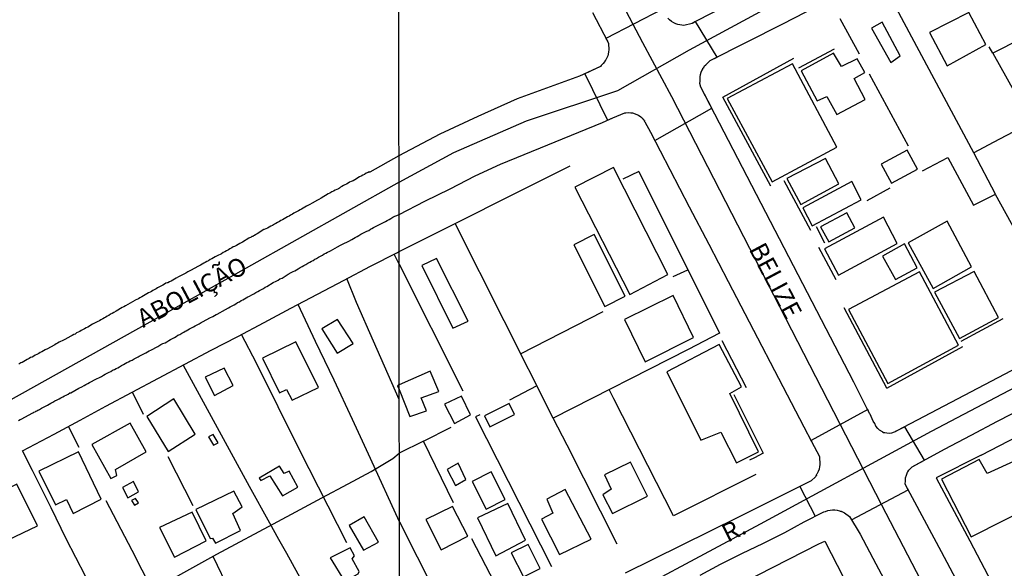
# Model space of a CAD drawing. Units: millimetres. Extents: x 185548 to 187962, y 1660429 to 1663206.
# Drawn here: x 186461 to 186596, y 1662302 to 1662378 of the extents above; entities that cross this region are included whole.
import ezdxf
from ezdxf.enums import TextEntityAlignment as Align

# ---------------------------------------------------------------- set-up
doc = ezdxf.new("R2010")
doc.units = ezdxf.units.MM
for name, color, linetype in [('IMAGEM', 7, 'Continuous'), ('V-CRUZAMENTO', 1, 'Continuous'), ('V-EDIFICACAO', 2, 'Continuous'), ('V-EIXO_DE_LOGRADOURO', 3, 'Continuous'), ('V-LOTE', 1, 'Continuous'), ('V-NOME_DOS_LOGRADOUROS', 7, 'Continuous'), ('V-QUADRA', 2, 'Continuous'), ('V-TESTADA', 5, 'Continuous'), ('X-LIMITE_1000', 7, 'Continuous')]:
    doc.layers.add(name, color=color, linetype=linetype)
picture_1 = doc.add_image_def('image1.jpg', size_in_pixel=(4022, 4626))

msp = doc.modelspace()

# ---------------------------------------------------------------- linework, layer by layer
at = {"layer": 'V-CRUZAMENTO'}
msp.add_lwpolyline([(186548.93, 1662379.2), (186541.14, 1662375.2), (186541.34, 1662374.81), (186541.36, 1662374.82), (186541.48, 1662374.5), (186541.52, 1662374.2), (186541.54, 1662373.9), (186541.54, 1662373.61), (186541.52, 1662373.35), (186541.44, 1662373.05), (186541.4, 1662372.8), (186541.27, 1662372.54), (186541.14, 1662372.24), (186541.1, 1662372.2), (186541.01, 1662372.07), (186540.99, 1662372.03), (186540.95, 1662371.99), (186540.76, 1662371.73), (186540.5, 1662371.47), (186540.38, 1662371.32), (186538.24, 1662370.35), (186541.38, 1662363.97), (186542.09, 1662364.29), (186543.74, 1662365), (186543.89, 1662364.99), (186544.23, 1662365.02), (186544.57, 1662364.99), (186544.79, 1662364.99), (186544.91, 1662364.95), (186545.25, 1662364.82), (186545.6, 1662364.68), (186545.95, 1662364.42), (186546.08, 1662364.29), (186546.15, 1662364.25), (186546.17, 1662364.17), (186546.25, 1662364.1), (186546.34, 1662364.04), (186546.34, 1662363.95), (186546.43, 1662363.93), (186546.45, 1662363.78), (186546.51, 1662363.74), (186547.25, 1662362.34), (186547.84, 1662361.2), (186555.67, 1662365.64), (186554.18, 1662368.51), (186554.05, 1662368.99), (186554.07, 1662369.34), (186554.07, 1662369.64), (186554.09, 1662369.94), (186554.15, 1662370.24), (186554.24, 1662370.58), (186554.37, 1662370.88), (186554.37, 1662370.92), (186554.43, 1662370.94), (186554.47, 1662370.98), (186554.47, 1662371.11), (186554.6, 1662371.22), (186554.69, 1662371.41), (186554.86, 1662371.56), (186555.47, 1662372.15), (186556.4, 1662372.62), (186553.46, 1662377.51), (186552.98, 1662377.26), (186551.85, 1662376.97), (186551.3, 1662377.05), (186551.01, 1662377.12), (186550.75, 1662377.2), (186550.47, 1662377.33), (186550.15, 1662377.52), (186549.87, 1662377.76)], dxfattribs=at)
msp.add_lwpolyline([(186582.18, 1662321.91), (186581.08, 1662321.33), (186581.04, 1662321.31), (186580.95, 1662321.31), (186580.93, 1662321.27), (186580.89, 1662321.25), (186580.85, 1662321.22), (186580.7, 1662321.14), (186580.36, 1662321.01), (186580.06, 1662320.99), (186579.72, 1662321.01), (186579.42, 1662321.05), (186579.23, 1662321.09), (186579.23, 1662321.14), (186579.1, 1662321.2), (186578.7, 1662321.43), (186578.48, 1662321.65), (186578.22, 1662321.99), (186578.08, 1662322.35), (186577.86, 1662322.69), (186577.71, 1662322.99), (186577.57, 1662323.33), (186577.41, 1662323.63), (186577.35, 1662323.74), (186577.09, 1662324.25), (186569.32, 1662320), (186569.38, 1662319.88), (186570.46, 1662317.81), (186570.52, 1662316.67), (186570.47, 1662316.43), (186570.43, 1662316.09), (186570.3, 1662315.75), (186570.11, 1662315.41), (186570.02, 1662315.3), (186570.05, 1662315.19), (186569.96, 1662315.15), (186569.94, 1662315.04), (186569.92, 1662315.04), (186569.33, 1662314.47), (186567.76, 1662313.69), (186569.87, 1662309.63), (186571.05, 1662310.23), (186571.28, 1662310.29), (186571.63, 1662310.4), (186571.92, 1662310.46), (186572.26, 1662310.51), (186572.56, 1662310.51), (186572.9, 1662310.46), (186573.2, 1662310.38), (186573.33, 1662310.34), (186573.46, 1662310.34), (186573.5, 1662310.27), (186573.54, 1662310.29), (186573.9, 1662310.1), (186574.58, 1662309.61), (186574.88, 1662309.11), (186582.63, 1662313.26), (186582.22, 1662314.03), (186582.29, 1662314.47), (186582.29, 1662314.9), (186582.42, 1662315.28), (186582.55, 1662315.67), (186582.6, 1662315.71), (186582.74, 1662315.96), (186583.21, 1662316.41), (186584.9, 1662317.33)], close=True, dxfattribs=at)
at = {"layer": 'V-EDIFICACAO'}
for points in [[(186585.58, 1662376.01), (186588.02, 1662371.42), (186593.33, 1662374.36), (186590.98, 1662378.75), (186585.58, 1662376.01)], [(186579.07, 1662377.42), (186577.61, 1662376.58), (186580.25, 1662371.89), (186581.56, 1662372.8), (186579.07, 1662377.42)], [(186573.5, 1662371.33), (186572.37, 1662373.16), (186567.94, 1662370.76), (186570.16, 1662366.62), (186571.46, 1662367.22), (186572.83, 1662364.73), (186576.75, 1662366.8), (186575.23, 1662369.69), (186576.71, 1662370.51), (186575.63, 1662372.4), (186573.5, 1662371.33)], [(186557.8, 1662366.94), (186563.95, 1662355.49), (186572.87, 1662360.28), (186566.78, 1662371.72), (186557.8, 1662366.94)], [(186578.93, 1662357.94), (186580.35, 1662355.32), (186583.91, 1662357.24), (186582.49, 1662359.86), (186578.93, 1662357.94)], [(186565.98, 1662355.99), (186567.9, 1662352.38), (186573.13, 1662355.23), (186571.3, 1662358.7), (186565.98, 1662355.99)], [(186542.19, 1662357.48), (186536.87, 1662354.77), (186544.44, 1662340.06), (186549.66, 1662342.78), (186542.19, 1662357.48)], [(186568.16, 1662351.96), (186569.46, 1662349.48), (186576.18, 1662353.06), (186574.92, 1662355.56), (186568.16, 1662351.96)], [(186570.62, 1662349.35), (186571.74, 1662347.26), (186575.3, 1662349.2), (186574.24, 1662351.25), (186570.62, 1662349.35)], [(186571.14, 1662346.34), (186573.07, 1662342.7), (186581.14, 1662347.05), (186579.24, 1662350.66), (186571.14, 1662346.34)], [(186582.64, 1662347.15), (186586.1, 1662340.87), (186591.36, 1662343.83), (186588.02, 1662350.11), (186582.64, 1662347.15)], [(186539.55, 1662348.28), (186536.75, 1662346.86), (186541.01, 1662338.41), (186543.77, 1662339.81), (186539.55, 1662348.28)], [(186582.14, 1662347), (186579.14, 1662345.29), (186580.89, 1662342.11), (186583.86, 1662343.7), (186582.14, 1662347), (186582.14, 1662347)], [(186517.87, 1662345), (186515.89, 1662344.02), (186520.14, 1662335.41), (186522.22, 1662336.37), (186517.87, 1662345)], [(186574.46, 1662338.01), (186579.84, 1662327.84), (186589.57, 1662333.08), (186584.2, 1662343.15), (186574.46, 1662338.01)], [(186586.26, 1662340.37), (186589.69, 1662334.01), (186595.07, 1662336.91), (186591.7, 1662343.22), (186586.26, 1662340.37)], [(186543.7, 1662336.6), (186546.55, 1662330.82), (186553.19, 1662334.16), (186550.38, 1662339.93), (186543.7, 1662336.6)], [(186504.28, 1662336.64), (186502.16, 1662335.34), (186504.26, 1662332.02), (186506.44, 1662333.33), (186504.28, 1662336.64)], [(186494.01, 1662331.3), (186496.32, 1662326.57), (186497.3, 1662327), (186498.08, 1662325.54), (186501.68, 1662327.27), (186498.59, 1662333.55), (186494.01, 1662331.3)], [(186549.49, 1662329.46), (186554.18, 1662320.06), (186556.92, 1662321.18), (186559.08, 1662316.97), (186562.08, 1662318.46), (186558.18, 1662326.45), (186559.75, 1662327.36), (186556.71, 1662333.19), (186549.49, 1662329.46)], [(186486.11, 1662328.73), (186487.42, 1662326.18), (186489.97, 1662327.57), (186488.72, 1662329.93), (186486.11, 1662328.73)], [(186512.77, 1662327.66), (186512.55, 1662327.53), (186512.77, 1662327.03), (186514.24, 1662323.29), (186516.5, 1662324.08), (186515.77, 1662325.89), (186518.2, 1662326.74), (186517.01, 1662329.52)], [(186518.99, 1662324.99), (186520.36, 1662322.34), (186522.56, 1662323.52), (186521.32, 1662326.12), (186518.99, 1662324.99)], [(186481.82, 1662325.73), (186478.09, 1662323.32), (186481.06, 1662318.5), (186484.77, 1662320.88), (186481.82, 1662325.73)], [(186524.48, 1662323.38), (186525.19, 1662321.91), (186528.61, 1662323.57), (186527.84, 1662325.1), (186524.48, 1662323.38)], [(186475.84, 1662322.4), (186470.58, 1662319.46), (186473.18, 1662314.81), (186474.01, 1662315.22), (186473.8, 1662316.05), (186478, 1662318.44), (186475.84, 1662322.4)], [(186487.23, 1662320.85), (186486.59, 1662320.54), (186487.27, 1662319.36), (186487.91, 1662319.68), (186487.23, 1662320.85)], [(186468.73, 1662318.47), (186468.73, 1662318.47), (186463.29, 1662315.81), (186465.56, 1662311.2), (186467.1, 1662311.9), (186468.02, 1662310.01), (186471.86, 1662311.95), (186468.73, 1662318.47)], [(186520.88, 1662316.89), (186519.37, 1662316.06), (186520.49, 1662313.86), (186521.92, 1662314.65), (186520.88, 1662316.89), (186520.88, 1662316.89)], [(186540.93, 1662315.3), (186541.86, 1662313.33), (186540.72, 1662312.56), (186542.07, 1662309.99), (186546.84, 1662312.38), (186544.5, 1662317.05), (186540.93, 1662315.3)], [(186593.48, 1662315.48), (186592.39, 1662317.43), (186587.21, 1662314.7), (186591.31, 1662306.79), (186600.65, 1662311.53), (186597.62, 1662317.36), (186593.48, 1662315.48)], [(186497.67, 1662315.83), (186496.97, 1662315.47), (186496.34, 1662316.48), (186493.54, 1662314.86), (186493.78, 1662314.53), (186495.02, 1662315.19), (186496.73, 1662312.41), (186498.85, 1662313.62), (186497.67, 1662315.83)], [(186525.41, 1662315.73), (186522.78, 1662314.39), (186524.7, 1662310.58), (186527.33, 1662311.91), (186525.41, 1662315.73)], [(186460.27, 1662314.03), (186455.23, 1662311.62), (186458.02, 1662305.89), (186463.11, 1662308.3), (186460.27, 1662314.03)], [(186476.28, 1662314.41), (186474.75, 1662313.59), (186475.5, 1662312.16), (186476.97, 1662312.99), (186476.28, 1662314.41), (186476.28, 1662314.41)], [(186484.83, 1662310.53), (186486.83, 1662306.58), (186487.11, 1662306.62), (186487.55, 1662305.93), (186490.95, 1662307.65), (186489.93, 1662310.02), (186491.21, 1662310.92), (186490.05, 1662313.08), (186484.83, 1662310.53)], [(186535.56, 1662313.29), (186533.02, 1662311.97), (186533.85, 1662310.04), (186532.32, 1662309.23), (186534.79, 1662304.36), (186539.13, 1662306.5), (186535.56, 1662313.29)], [(186476.57, 1662312.06), (186476.02, 1662311.77), (186476.42, 1662311.13), (186476.97, 1662311.45), (186476.57, 1662312.06)], [(186523.51, 1662309.39), (186526.02, 1662304.19), (186530.11, 1662306.36), (186527.66, 1662311.35), (186523.51, 1662309.39)], [(186479.85, 1662308.1), (186481.93, 1662304), (186486.28, 1662306.25), (186484.35, 1662310.2), (186479.85, 1662308.1)], [(186520.07, 1662310.96), (186516.43, 1662309.17), (186518.54, 1662305), (186522.17, 1662306.88), (186520.07, 1662310.96)], [(186507.93, 1662309.53), (186505.89, 1662308.36), (186507.84, 1662304.95), (186509.91, 1662306.08), (186507.93, 1662309.53)], [(186528.15, 1662304.6), (186529.84, 1662301.29), (186532.14, 1662302.43), (186530.46, 1662305.76), (186528.15, 1662304.6)], [(186503.27, 1662303.91), (186505.26, 1662300.7), (186507.13, 1662301.7), (186507.25, 1662302.04), (186506.32, 1662303.77), (186506.61, 1662304.21), (186506.01, 1662305.28), (186503.27, 1662303.91)]]:
    msp.add_lwpolyline(points, close=True, dxfattribs=at)
at = {"layer": 'V-EIXO_DE_LOGRADOURO'}
for points in [[(186512.74, 1662355.47), (186520.25, 1662359.56), (186530.22, 1662363.88), (186542.8, 1662368.04), (186552.62, 1662373.61), (186567.95, 1662381.94), (186593.56, 1662395.39), (186619.33, 1662408.69), (186645.1, 1662421.99), (186670.87, 1662435.44), (186696.64, 1662448.89), (186722.1, 1662462.34), (186747.56, 1662475.79), (186773.02, 1662489.24), (186798.48, 1662502.69), (186823.94, 1662516.14), (186849.71, 1662529.59), (186858.73, 1662534.1)], [(186890.02, 1662477.87), (186813.47, 1662441.02), (186794.6, 1662432.55), (186774.19, 1662420.43), (186753.63, 1662407.72), (186729.39, 1662396.05), (186705.46, 1662383.34), (186681.53, 1662370.63), (186657.6, 1662358.36), (186633.67, 1662346.09), (186609.74, 1662333.82), (186585.81, 1662321.26), (186562.34, 1662308.55), (186538.56, 1662295.84), (186512.83, 1662283.09)], [(186519.01, 1662426.16), (186546.16, 1662374.65), (186550.15, 1662367.22), (186578.99, 1662311.18), (186608.14, 1662255.14), (186637.29, 1662199.1), (186663.37, 1662150.49), (186553.25, 1662093.08)], [(186512.74, 1662355.47), (186484.75, 1662339.71), (186422.35, 1662304.92), (186391.97, 1662289.16), (186375.82, 1662280.13), (186359.57, 1662271.1), (186342.84, 1662262.45), (186325.73, 1662253.32), (186308.62, 1662244.19), (186291.51, 1662235.06), (186273.53, 1662226.89), (186256.51, 1662217.57), (186239.3, 1662208.82), (186225.13, 1662201.5)]]:
    msp.add_lwpolyline(points, dxfattribs=at)
at = {"layer": 'V-LOTE'}
for points in [[(186681.6, 1662406.75), (186673.55, 1662402.34), (186657.86, 1662394.18), (186635.55, 1662382.47), (186613.69, 1662371.06), (186594.31, 1662360.93), (186591.66, 1662359.49), (186583.16, 1662375.35), (186579.96, 1662381.39)], [(186573.27, 1662377.91), (186575.9, 1662373.06)], [(186602.15, 1662377.13), (186594.26, 1662373.17), (186593.77, 1662374.02)], [(186594.26, 1662373.17), (186598.19, 1662366.14), (186599.52, 1662363.65)], [(186577.31, 1662370.33), (186582.65, 1662360.45)], [(186679.13, 1662362.99), (186662.93, 1662354.6), (186639.22, 1662342.25), (186614.97, 1662329.52), (186592.63, 1662317.98)], [(186584.6, 1662357.04), (186588.07, 1662358.86), (186591.62, 1662352.29), (186594.62, 1662353.8), (186591.66, 1662359.49)], [(186512.75, 1662345.93), (186536.24, 1662357.71)], [(186545.67, 1662356.93), (186543.49, 1662355.88)], [(186545.67, 1662356.93), (186556.73, 1662334.75)], [(186577, 1662352.94), (186580.19, 1662354.71)], [(186594.61, 1662353.82), (186599.2, 1662345.46)], [(186556.73, 1662334.75), (186552.44, 1662332.52), (186533.88, 1662323.07), (186520.44, 1662349.79)], [(186461.06, 1662318.59), (186465.4, 1662320.87), (186468.95, 1662322.8), (186472.5, 1662324.73), (186476.11, 1662326.64), (186479.72, 1662328.57), (186483.33, 1662330.5), (186486.94, 1662332.43), (186490.59, 1662334.3), (186494.24, 1662336.23), (186497.89, 1662338.16), (186501.54, 1662340.09), (186505.19, 1662342.02), (186508.84, 1662343.95), (186512.55, 1662345.82), (186512.75, 1662345.93)], [(186512.75, 1662344.2), (186512.05, 1662345.57)], [(186512.75, 1662344.2), (186521.51, 1662326.83)], [(186512.77, 1662325.64), (186509.25, 1662333.65), (186506.9, 1662338.95), (186505.59, 1662342.23)], [(186550.37, 1662342.53), (186552.39, 1662343.45)], [(186512.8, 1662308.86), (186508.84, 1662317.54), (186506.34, 1662322.91), (186503.82, 1662328.28), (186501.25, 1662333.62), (186498.87, 1662338.68)], [(186529.43, 1662331.91), (186540.76, 1662337.74)], [(186505.59, 1662305.97), (186499.13, 1662318.64), (186493.18, 1662330.61), (186491.12, 1662334.58)], [(186483.09, 1662330.37), (186486.68, 1662323.82), (186489.43, 1662318.79), (186492.18, 1662313.76), (186494.96, 1662308.73), (186496.2, 1662306.5), (186497.29, 1662304.56), (186499.6, 1662300.31), (186501.91, 1662296.06), (186504.22, 1662291.81), (186506.53, 1662287.56), (186507.41, 1662285.86)], [(186531.65, 1662327.51), (186527.89, 1662325.55)], [(186477.67, 1662323.6), (186476.13, 1662326.65)], [(186550.42, 1662309.66), (186542.25, 1662325.73), (186541.61, 1662327)], [(186523.83, 1662323.55), (186523.22, 1662323.27), (186533.69, 1662302.73)], [(186468.81, 1662319.06), (186467.37, 1662321.94)], [(186542.69, 1662305.78), (186535.82, 1662319.38), (186533.89, 1662323.07)], [(186516.12, 1662319.92), (186519.92, 1662321.85)], [(186520.22, 1662311.48), (186516.12, 1662319.92), (186512.78, 1662318.28)], [(186442.3, 1662281.02), (186453.44, 1662286.67), (186460.15, 1662290.1), (186466.86, 1662293.61), (186473.76, 1662297.08), (186480.74, 1662300.55), (186487.72, 1662304.4), (186496.09, 1662308.92), (186498.55, 1662310.23), (186502.15, 1662312.14), (186505.75, 1662314.05), (186508.93, 1662315.78), (186511.89, 1662317.53), (186512.78, 1662318.28)], [(186472.19, 1662296.29), (186469.69, 1662301.38), (186467.04, 1662306.54), (186464.98, 1662310.79), (186462.41, 1662315.92), (186461.06, 1662318.59)], [(186484.47, 1662311.06), (186481.02, 1662317.77)], [(186561.72, 1662315.36), (186550.42, 1662309.66)], [(186472.48, 1662311.79), (186476.05, 1662304.96), (186478.8, 1662299.59)], [(186512.8, 1662308.86), (186520.12, 1662294.35)], [(186512.83, 1662276.45), (186515.32, 1662277.88), (186539.12, 1662289.89), (186570.4, 1662305.82), (186571.22, 1662306.21), (186588.23, 1662273.09)], [(186527.16, 1662297.96), (186522.72, 1662306.53)], [(186591.13, 1662306.24), (186605.55, 1662278.77), (186609.63, 1662270.96), (186610.66, 1662271.5)], [(186498.42, 1662281.02), (186494.67, 1662288.76), (186492.15, 1662294.04), (186489.54, 1662299.26), (186487.21, 1662304.12)]]:
    msp.add_lwpolyline(points, dxfattribs=at)
at = {"layer": 'V-QUADRA'}
for points in [[(186610.67, 1662336.86), (186581.08, 1662321.33), (186581.04, 1662321.31), (186580.95, 1662321.31), (186580.93, 1662321.27), (186580.89, 1662321.25), (186580.85, 1662321.22), (186580.7, 1662321.14), (186580.36, 1662321.01), (186580.06, 1662320.99), (186579.72, 1662321.01), (186579.42, 1662321.05), (186579.42, 1662321.05), (186579.23, 1662321.09), (186579.23, 1662321.14), (186579.1, 1662321.2), (186578.7, 1662321.43), (186578.48, 1662321.65), (186578.22, 1662321.99), (186578.08, 1662322.35), (186577.86, 1662322.69), (186577.71, 1662322.99), (186577.57, 1662323.33), (186577.41, 1662323.63), (186577.35, 1662323.74), (186575.18, 1662328), (186554.18, 1662368.51), (186554.05, 1662368.99), (186554.07, 1662369.34), (186554.07, 1662369.64), (186554.09, 1662369.94), (186554.15, 1662370.24), (186554.24, 1662370.58), (186554.37, 1662370.88), (186554.37, 1662370.92), (186554.43, 1662370.94), (186554.47, 1662370.98), (186554.47, 1662371.11), (186554.6, 1662371.22), (186554.69, 1662371.41), (186554.86, 1662371.56), (186555.47, 1662372.15), (186555.47, 1662372.15), (186565.43, 1662377.2), (186573.15, 1662381.23)], [(186539.32, 1662378.74), (186541.34, 1662374.81), (186541.36, 1662374.82), (186541.48, 1662374.5), (186541.52, 1662374.2), (186541.54, 1662373.9), (186541.54, 1662373.61), (186541.52, 1662373.35), (186541.44, 1662373.05), (186541.4, 1662372.8), (186541.27, 1662372.54), (186541.14, 1662372.24), (186541.1, 1662372.2), (186541.01, 1662372.07), (186540.99, 1662372.03), (186540.95, 1662371.99), (186540.76, 1662371.73), (186540.5, 1662371.47), (186540.38, 1662371.32), (186537.52, 1662370.02), (186528.94, 1662366.88), (186523.54, 1662364.46), (186518.35, 1662362.04), (186512.73, 1662359.07), (186508.73, 1662356.86), (186508.62, 1662356.91), (186508.53, 1662356.8), (186508.45, 1662356.78), (186508.36, 1662356.76), (186508.23, 1662356.68), (186507.98, 1662356.52), (186507.76, 1662356.44), (186507.55, 1662356.31), (186507.29, 1662356.18), (186507.08, 1662356.05), (186506.88, 1662355.92), (186506.65, 1662355.8), (186506.43, 1662355.67), (186506.17, 1662355.54), (186505.96, 1662355.45), (186505.77, 1662355.32), (186505.53, 1662355.19), (186505.32, 1662355.11), (186505.1, 1662355), (186504.88, 1662354.85), (186504.72, 1662354.77), (186504.58, 1662354.66), (186504.42, 1662354.57), (186504.2, 1662354.47), (186503.99, 1662354.38), (186503.73, 1662354.21), (186503.51, 1662354.12), (186503.26, 1662353.95), (186503.02, 1662353.85), (186502.03, 1662353.26), (186501.71, 1662353.09), (186501.56, 1662353.01), (186500.79, 1662352.58), (186500.47, 1662352.41), (186500.23, 1662352.28), (186500.04, 1662352.15), (186499.82, 1662352.02), (186499.57, 1662351.89), (186499.37, 1662351.76), (186499.18, 1662351.68), (186498.94, 1662351.55), (186498.75, 1662351.42), (186498.49, 1662351.29), (186498.28, 1662351.21), (186498.09, 1662351.08), (186497.85, 1662350.93), (186497.64, 1662350.78), (186497.42, 1662350.69), (186497.19, 1662350.56), (186496.99, 1662350.43), (186496.74, 1662350.3), (186496.52, 1662350.2), (186496.31, 1662350.07), (186496.05, 1662349.92), (186495.84, 1662349.79), (186495.62, 1662349.68), (186495.36, 1662349.53), (186495.15, 1662349.42), (186494.89, 1662349.3), (186494.68, 1662349.17), (186494.46, 1662349.04), (186494.2, 1662348.96), (186494.18, 1662348.96), (186493.24, 1662348.37), (186493, 1662348.24), (186492.96, 1662348.22), (186492.92, 1662348.16), (186492.89, 1662348.16), (186492.85, 1662348.14), (186492.74, 1662348.1), (186492.7, 1662348.03), (186492.66, 1662348.03), (186492.53, 1662347.99), (186492.45, 1662347.9), (186492.42, 1662347.9), (186492.34, 1662347.86), (186492.23, 1662347.82), (186492.12, 1662347.8), (186491.24, 1662347.24), (186490.9, 1662347.04), (186490.64, 1662346.91), (186490.43, 1662346.79), (186490.17, 1662346.66), (186489.96, 1662346.57), (186489.76, 1662346.44), (186489.53, 1662346.31), (186489.31, 1662346.19), (186489.06, 1662346.06), (186488.8, 1662345.91), (186488.6, 1662345.8), (186488.37, 1662345.65), (186488.16, 1662345.54), (186487.94, 1662345.44), (186487.68, 1662345.31), (186487.49, 1662345.2), (186487.26, 1662345.07), (186487.04, 1662344.94), (186486.83, 1662344.86), (186486.57, 1662344.68), (186486.57, 1662344.68), (186486.35, 1662344.56), (186486.14, 1662344.43), (186485.93, 1662344.34), (186485.71, 1662344.21), (186485.47, 1662344.08), (186485.28, 1662344), (186485.22, 1662343.96), (186484.1, 1662343.33), (186483.74, 1662343.14), (186483.46, 1662342.99), (186482.47, 1662342.47), (186482.15, 1662342.3), (186481.89, 1662342.15), (186481.68, 1662342.02), (186481.46, 1662341.9), (186481.21, 1662341.77), (186480.99, 1662341.66), (186480.92, 1662341.66), (186480.73, 1662341.6), (186480.52, 1662341.47), (186480.31, 1662341.34), (186480.05, 1662341.21), (186479.83, 1662341.1), (186479.58, 1662340.97), (186479.38, 1662340.82), (186479.19, 1662340.72), (186478.93, 1662340.59), (186478.76, 1662340.48), (186478.59, 1662340.39), (186478.33, 1662340.27), (186478.12, 1662340.14), (186477.9, 1662340.01), (186477.65, 1662339.88), (186477.43, 1662339.75), (186477.17, 1662339.58), (186476.96, 1662339.47), (186476.76, 1662339.36), (186476.53, 1662339.28), (186476.46, 1662339.24), (186475.5, 1662338.68), (186475.16, 1662338.51), (186474.94, 1662338.36), (186474.71, 1662338.25), (186473.91, 1662337.78), (186473.57, 1662337.56), (186473.36, 1662337.43), (186473.14, 1662337.35), (186472.88, 1662337.18), (186472.67, 1662337.07), (186472.47, 1662336.94), (186472.28, 1662336.83), (186472.07, 1662336.7), (186471.81, 1662336.58), (186471.6, 1662336.45), (186471.38, 1662336.36), (186471.12, 1662336.23), (186470.91, 1662336.1), (186470.65, 1662335.98), (186470.44, 1662335.85), (186470.24, 1662335.72), (186470.01, 1662335.59), (186469.79, 1662335.46), (186469.54, 1662335.33), (186469.3, 1662335.2), (186469.11, 1662335.12), (186468.89, 1662334.97), (186468.68, 1662334.86), (186468.46, 1662334.77), (186468.25, 1662334.62), (186468.08, 1662334.56), (186467.86, 1662334.43), (186467.67, 1662334.35), (186466.85, 1662333.89), (186466.49, 1662333.7), (186466.28, 1662333.62), (186466.06, 1662333.49), (186465.84, 1662333.36), (186465.68, 1662333.27), (186465.46, 1662333.14), (186465.4, 1662333.11), (186464.47, 1662332.61), (186464.13, 1662332.44), (186463.92, 1662332.33), (186463.7, 1662332.2), (186463.47, 1662332.07), (186463.27, 1662331.97), (186463.02, 1662331.81), (186462.8, 1662331.73), (186462.61, 1662331.6), (186462.37, 1662331.47), (186462.16, 1662331.39), (186461.94, 1662331.26), (186461.69, 1662331.13), (186461.47, 1662331), (186461.23, 1662330.87), (186461, 1662330.72), (186460.79, 1662330.66), (186460.53, 1662330.48)], [(186557.09, 1662379.39), (186553.72, 1662377.64), (186552.98, 1662377.26), (186551.85, 1662376.97), (186551.3, 1662377.05), (186551.01, 1662377.12), (186550.75, 1662377.2), (186550.47, 1662377.33), (186550.15, 1662377.52), (186549.87, 1662377.76), (186549.64, 1662377.99)], [(186460.49, 1662322.74), (186460.72, 1662322.89), (186460.85, 1662322.96), (186462.48, 1662323.81), (186462.5, 1662323.82), (186462.58, 1662323.9), (186462.8, 1662323.96), (186462.86, 1662324.03), (186462.93, 1662324.03), (186462.93, 1662324.03), (186462.99, 1662324.11), (186463.16, 1662324.16), (186463.21, 1662324.2), (186463.36, 1662324.29), (186463.64, 1662324.44), (186463.92, 1662324.59), (186464.19, 1662324.74), (186464.47, 1662324.86), (186464.71, 1662325.01), (186464.95, 1662325.14), (186465.22, 1662325.29), (186465.5, 1662325.46), (186465.78, 1662325.59), (186466.06, 1662325.72), (186466.32, 1662325.87), (186466.58, 1662326), (186466.83, 1662326.13), (186467.05, 1662326.26), (186467.31, 1662326.39), (186467.56, 1662326.54), (186467.67, 1662326.58), (186468.78, 1662327.2), (186469.19, 1662327.4), (186469.49, 1662327.57), (186469.75, 1662327.7), (186470.01, 1662327.85), (186470.24, 1662327.96), (186471.19, 1662328.47), (186471.6, 1662328.68), (186471.87, 1662328.81), (186472.15, 1662328.96), (186472.41, 1662329.13), (186472.67, 1662329.24), (186472.92, 1662329.39), (186473.18, 1662329.5), (186473.42, 1662329.65), (186473.66, 1662329.75), (186473.91, 1662329.9), (186474.13, 1662330.01), (186474.38, 1662330.14), (186474.64, 1662330.29), (186474.9, 1662330.44), (186475.15, 1662330.57), (186475.37, 1662330.7), (186475.61, 1662330.83), (186475.84, 1662330.94), (186476.1, 1662331.06), (186476.38, 1662331.21), (186476.66, 1662331.37), (186476.94, 1662331.51), (186477.06, 1662331.58), (186477.99, 1662332.05), (186478.42, 1662332.31), (186478.65, 1662332.42), (186479.64, 1662332.93), (186480.05, 1662333.17), (186480.31, 1662333.32), (186480.61, 1662333.44), (186480.84, 1662333.57), (186481.12, 1662333.74), (186481.37, 1662333.87), (186481.64, 1662334.02), (186481.89, 1662334.17), (186482.15, 1662334.3), (186482.38, 1662334.45), (186482.62, 1662334.58), (186482.9, 1662334.73), (186483.18, 1662334.86), (186483.37, 1662335.01), (186483.52, 1662335.05), (186483.73, 1662335.2), (186483.99, 1662335.33), (186484.25, 1662335.48), (186484.51, 1662335.63), (186484.76, 1662335.76), (186485.02, 1662335.91), (186485.3, 1662336.04), (186485.56, 1662336.19), (186485.86, 1662336.34), (186486.74, 1662336.83), (186487.17, 1662337.05), (186487.4, 1662337.18), (186487.64, 1662337.31), (186487.79, 1662337.37), (186488.89, 1662337.99), (186489.31, 1662338.23), (186489.57, 1662338.38), (186489.83, 1662338.51), (186490.08, 1662338.64), (186490.34, 1662338.79), (186490.58, 1662338.96), (186490.82, 1662339.06), (186491.07, 1662339.21), (186491.29, 1662339.32), (186491.5, 1662339.47), (186491.76, 1662339.58), (186491.99, 1662339.73), (186492.23, 1662339.84), (186492.51, 1662340.01), (186492.79, 1662340.16), (186492.79, 1662340.16), (186493.07, 1662340.31), (186493.35, 1662340.46), (186493.6, 1662340.61), (186493.86, 1662340.74), (186494.12, 1662340.89), (186494.38, 1662341.04), (186494.57, 1662341.13), (186495.45, 1662341.68), (186495.88, 1662341.9), (186496.13, 1662342.02), (186496.39, 1662342.18), (186496.69, 1662342.28), (186496.71, 1662342.29), (186497.51, 1662342.82), (186497.94, 1662343.05), (186498.19, 1662343.2), (186498.41, 1662343.31), (186498.64, 1662343.44), (186498.88, 1662343.59), (186499.16, 1662343.74), (186499.44, 1662343.89), (186499.69, 1662344.04), (186499.95, 1662344.19), (186500.21, 1662344.34), (186500.47, 1662344.47), (186500.7, 1662344.62), (186500.94, 1662344.73), (186501.19, 1662344.88), (186501.41, 1662345.01), (186501.67, 1662345.16), (186501.95, 1662345.31), (186502.23, 1662345.46), (186502.46, 1662345.61), (186502.7, 1662345.71), (186502.93, 1662345.86), (186503.13, 1662345.95), (186503.32, 1662346.04), (186504.29, 1662346.57), (186504.72, 1662346.81), (186504.99, 1662346.94), (186505.85, 1662347.39), (186506.26, 1662347.6), (186506.51, 1662347.73), (186506.73, 1662347.88), (186506.99, 1662348.03), (186507.24, 1662348.16), (186507.5, 1662348.31), (186507.78, 1662348.46), (186508.06, 1662348.59), (186508.32, 1662348.74), (186508.58, 1662348.85), (186508.81, 1662349), (186509.01, 1662349.1), (186509.24, 1662349.23), (186509.52, 1662349.36), (186509.77, 1662349.51), (186510.04, 1662349.66), (186510.31, 1662349.79), (186510.59, 1662349.92), (186510.89, 1662350.09), (186511.13, 1662350.22), (186511.37, 1662350.35), (186511.62, 1662350.48), (186511.9, 1662350.65), (186512.18, 1662350.78), (186512.43, 1662350.9), (186512.74, 1662351.05), (186516.26, 1662352.87), (186519.74, 1662354.56), (186523.17, 1662356.33), (186526.65, 1662357.94), (186540.66, 1662363.64), (186542.09, 1662364.29), (186543.74, 1662365), (186543.89, 1662364.99), (186544.23, 1662365.02), (186544.57, 1662364.99), (186544.79, 1662364.99), (186544.91, 1662364.95), (186545.25, 1662364.82), (186545.6, 1662364.68), (186545.95, 1662364.42), (186546.08, 1662364.29), (186546.15, 1662364.25), (186546.17, 1662364.17), (186546.25, 1662364.1), (186546.34, 1662364.04), (186546.34, 1662363.95), (186546.43, 1662363.93), (186546.45, 1662363.78), (186546.51, 1662363.74), (186547.25, 1662362.34), (186549.92, 1662357.21), (186552.59, 1662352.08), (186555.26, 1662346.95), (186557.93, 1662341.82), (186568.33, 1662321.9), (186569.38, 1662319.88), (186570.46, 1662317.81), (186570.52, 1662316.67), (186570.47, 1662316.43), (186570.43, 1662316.09), (186570.3, 1662315.75), (186570.11, 1662315.41), (186570.02, 1662315.3), (186570.05, 1662315.19), (186569.96, 1662315.15), (186569.94, 1662315.04), (186569.92, 1662315.04), (186569.33, 1662314.47), (186559.25, 1662309.44), (186543.78, 1662301.82)], [(186606.14, 1662269.08), (186592.77, 1662294.3), (186587.2, 1662304.73), (186582.22, 1662314.03), (186582.29, 1662314.47), (186582.29, 1662314.9), (186582.42, 1662315.28), (186582.55, 1662315.67), (186582.6, 1662315.71), (186582.74, 1662315.96), (186583.21, 1662316.41), (186583.21, 1662316.41), (186587.65, 1662318.83), (186591.29, 1662320.74), (186594.93, 1662322.65), (186598.57, 1662324.56)], [(186554.09, 1662301.53), (186556.9, 1662303.04), (186559.82, 1662304.49), (186562.76, 1662305.94), (186565.7, 1662307.39), (186568.37, 1662308.87), (186571.05, 1662310.23), (186571.28, 1662310.29), (186571.63, 1662310.4), (186571.92, 1662310.46), (186572.26, 1662310.51), (186572.56, 1662310.51), (186572.9, 1662310.46), (186573.2, 1662310.38), (186573.33, 1662310.34), (186573.46, 1662310.34), (186573.5, 1662310.27), (186573.54, 1662310.29), (186573.9, 1662310.1), (186574.58, 1662309.61), (186576.05, 1662307.16), (186578.19, 1662303.07), (186580.38, 1662298.98)]]:
    msp.add_lwpolyline(points, dxfattribs=at)
at = {"layer": 'V-TESTADA'}
for points in [[(186567.64, 1662371.17), (186572.52, 1662373.77)], [(186563.8, 1662354.9), (186557.21, 1662367.11), (186566.94, 1662372.47)], [(186679.13, 1662362.99), (186662.93, 1662354.6), (186639.22, 1662342.25), (186614.97, 1662329.52), (186592.63, 1662317.98)], [(186512.75, 1662345.93), (186536.24, 1662357.71)], [(186545.67, 1662356.93), (186556.73, 1662334.75)], [(186569.29, 1662348.83), (186565.61, 1662355.65)], [(186571.19, 1662347.1), (186570.05, 1662349.32)], [(186572.78, 1662342.07), (186570.4, 1662346.5)], [(186461.06, 1662318.59), (186465.4, 1662320.87), (186468.95, 1662322.8), (186472.5, 1662324.73), (186476.11, 1662326.64), (186479.72, 1662328.57), (186483.33, 1662330.5), (186486.94, 1662332.43), (186490.59, 1662334.3), (186494.24, 1662336.23), (186497.89, 1662338.16), (186501.54, 1662340.09), (186505.19, 1662342.02), (186508.84, 1662343.95), (186512.55, 1662345.82), (186512.75, 1662345.93)], [(186579.7, 1662327.19), (186573.84, 1662338.22)], [(186589.9, 1662333.64), (186595.67, 1662336.78)], [(186557.06, 1662333.75), (186560.4, 1662327.28)], [(186579.7, 1662327.19), (186590.17, 1662332.9)], [(186558.69, 1662326.31), (186562.72, 1662318.28), (186561.55, 1662317.65)], [(186592.69, 1662318.01), (186586.51, 1662314.9), (186591.13, 1662306.24)], [(186561.55, 1662317.65), (186560.88, 1662317.33)], [(186561.72, 1662315.36), (186550.42, 1662309.66)], [(186512.83, 1662276.45), (186515.32, 1662277.88), (186539.12, 1662289.89), (186570.4, 1662305.82), (186571.22, 1662306.21), (186588.23, 1662273.09)], [(186591.13, 1662306.24), (186605.55, 1662278.77), (186609.63, 1662270.96), (186610.66, 1662271.5)]]:
    msp.add_lwpolyline(points, dxfattribs=at)
at = {"layer": 'X-LIMITE_1000'}
msp.add_line((186515.1, 1660430.1), (186511.69, 1663201.54), dxfattribs=at)

# ---------------------------------------------------------------- texts
at = {"layer": 'V-NOME_DOS_LOGRADOUROS'}
for s, rotation, p in [('BELIZE', 298, (186560.03, 1662345.92)), ('ABOLIÇÃO', 28, (186477.98, 1662334.76)), ('R.', 27, (186558.22, 1662305.27))]:
    msp.add_text(s, height=2.5, rotation=rotation, dxfattribs=at).set_placement(p, align=Align.BOTTOM_LEFT)

# ---------------------------------------------------------------- referenced raster images: frames only (the image files are external)
at = {"layer": 'IMAGEM'}
image = msp.add_image(picture_1, insert=(185547.68, 1660428.94), size_in_units=(2414.07, 2776.6), dxfattribs=at)
image.dxf.flags = 7

doc.saveas('drawing.dxf')
